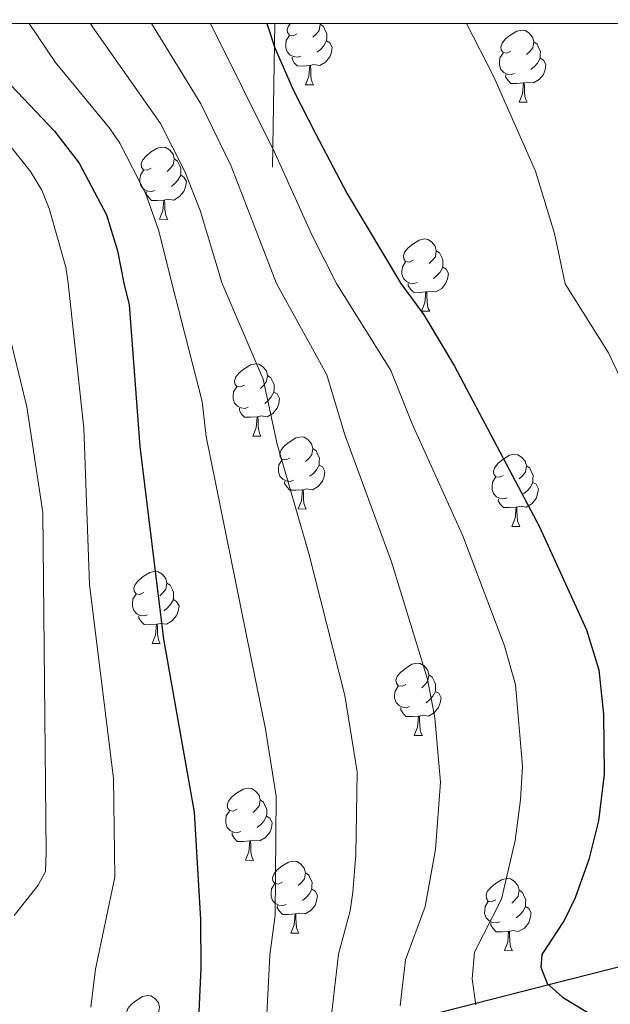
# Model space of a CAD drawing. Units: metres. Extents: x 616327 to 620782, y 763980 to 766950.
# Drawn here: x 617984 to 618067, y 766551 to 766688 of the extents above; entities that cross this region are included whole.
import ezdxf

# ---------------------------------------------------------------- set-up
doc = ezdxf.new("R2010")
doc.units = ezdxf.units.M
doc.header["$MEASUREMENT"] = 0
doc.linetypes.add('DGN Style 3', pattern=[73.780546, 52.70039, -21.080156])
for name, color, linetype, lineweight in [('Altimetría', 7, 'Continuous', 0), ('Carátula', 7, 'Continuous', 0), ('Entidades_rústicas', 7, 'Continuous', 0), ('Hidrografía', 7, 'Continuous', 0), ('Marco', 7, 'Continuous', 0)]:
    doc.layers.add(name, color=color, linetype=linetype, lineweight=lineweight)

msp = doc.modelspace()

# ---------------------------------------------------------------- linework, layer by layer
at = {"layer": 'Altimetría', "color": 30, "linetype": 'Continuous', "lineweight": 0, "flags": 128}
for points, elevation in [([(617985.7674506176, 766687.7279346255), (617989.4253137216, 766682.2745996355), (617996.9870286537, 766673.0929185103), (617998.3669149384, 766671.0586523425), (618001.9711191857, 766664.1280263432), (618003.8235714114, 766658.8970729164), (618005.6049998966, 766651.5920400245), (618009.8213606058, 766635.1623528891), (618010.3703754544, 766630.2630815457), (618018.6464052114, 766589.5902500551), (618020.119731368, 766580.266262494), (618020.0185824493, 766563.7295257878), (618019.240231679, 766558.1872050574), (618018.838022826, 766549.9429459008)], 1145), ([(617994.3097501642, 766687.7286115203), (617994.5601162445, 766687.2291890283), (618004.0164867446, 766673.8069709938), (618007.4022911794, 766667.1431773801), (618009.5761696431, 766661.7036114573), (618012.6318680281, 766651.5810281713), (618018.3041390395, 766638.2435276718), (618020.2560543516, 766629.2372780854), (618024.6982375775, 766614.0048503999), (618029.6716625874, 766594.2895227422), (618031.4099735732, 766583.6377339759), (618031.2456641754, 766572.1028480025), (618030.799810254, 766566.9318099748), (618030.4567103868, 766564.3373762255), (618028.7993749981, 766558.2852407831), (618027.5748954022, 766547.4408670478)], 1140), ([(618002.7940237275, 766687.7282957933), (618009.6650587015, 766676.5553070083), (618013.8721635975, 766667.8859504927), (618020.1868128316, 766651.569847096), (618027.1911361674, 766638.8573118804), (618029.6618834166, 766630.6431730313), (618036.185146837, 766612.8632267055), (618041.1855079888, 766596.5419430137), (618042.2253389114, 766591.1670777455), (618043.0089513573, 766582.2111214292), (618042.2917568616, 766572.876167061), (618040.8938558388, 766564.9462438757), (618038.1404775053, 766557.5189321311), (618037.4012208132, 766551.1178031256)], 1135), ([(618010.9912711042, 766687.7289639595), (618019.9951417306, 766669.6168958349), (618025.0940126674, 766658.3346613415), (618028.5468620015, 766651.5576865384), (618036.0781332948, 766639.4710960886), (618039.0667126328, 766632.0490853407), (618046.1022603051, 766616.4695757546), (618051.9004576043, 766601.1685927443), (618053.4615152979, 766595.7446698211), (618054.4122750768, 766584.4344563463), (618054.1624219227, 766579.7800929742), (618053.4099485988, 766574.1153044612), (618051.5037653474, 766565.9431702592), (618047.7391472964, 766558.5684249804), (618047.435765181, 766554.863134129), (618047.9474830145, 766551.271707552)], 1130), ([(618046.6286473398, 766687.7291786282), (618050.3713806863, 766680.3670822489), (618056.2355576162, 766667.1952745926), (618058.8568596558, 766658.4934480819), (618060.3768325844, 766651.510003424), (618066.3742465344, 766641.9214225113), (618069.4373991578, 766635.4532607165), (618073.0146683885, 766627.4899467172), (618076.3578197237, 766618.0244713384), (618078.5518328603, 766610.9223051646), (618079.092394463, 766606.8032982268), (618079.5140855073, 766602.0592610575), (618079.793552527, 766593.2720838552), (618079.8741985906, 766584.4393519894), (618078.2415288752, 766572.550908416), (618075.6781969825, 766566.2764706239), (618074.348642641, 766561.7638758877), (618075.0089386546, 766558.146865634), (618078.6620264519, 766555.1829888579), (618086.6895212405, 766552.2621640738), (618092.452347164, 766550.8198844972)], 1120), ([(617982.0066145973, 766672.1048802049), (617985.9499439993, 766667.1366616886), (617987.5178164903, 766664.5240442553), (617988.552314976, 766662.009702814), (617990.8410100727, 766653.8517334738), (617991.1671999795, 766651.6137323244), (617993.3529455254, 766631.4227364995), (617994.1581555856, 766609.7154828557), (617997.502793893, 766582.7123377686), (617997.6951980076, 766569.0269338409), (617994.9678381891, 766556.2443629957), (617994.3206007581, 766550.9378012358)], 1155), ([(617982.741082018, 766645.4601105377), (617985.4127921157, 766634.4200562737), (617987.646869712, 766619.7190488835), (617988.119602272, 766572.4737181838), (617988.0300575283, 766569.7938689829), (617986.9993738267, 766567.9204827151), (617983.6831653065, 766563.6754233458)], 1160)]:
    msp.add_lwpolyline(points, dxfattribs=dict(at, elevation=elevation))
at = {"layer": 'Altimetría', "color": 30, "linetype": 'Continuous', "lineweight": 30, "flags": 128}
for points, elevation in [([(618018.816453018, 766687.7290923591), (618019.9638434285, 766684.343659411), (618022.553271459, 766678.4138042293), (618025.6773092041, 766672.3416449621), (618029.9730070501, 766664.1088159818), (618037.5069769889, 766651.5441065955), (618040.7021513835, 766647.2069737192), (618044.9661302716, 766640.0848629337), (618056.8042890325, 766617.702938281), (618063.3248649747, 766603.3965622766), (618065.0577781042, 766597.8476365171), (618065.6764497748, 766591.6609616135), (618065.7947384305, 766583.3256511337), (618064.9842247642, 766576.8527485703), (618063.6534579901, 766571.4640428079), (618061.7701290776, 766566.1629446), (618060.2280161532, 766563.0022444043), (618057.1300917205, 766558.2533189247), (618056.972707585, 766556.5047880462), (618057.8685511108, 766554.2418920302), (618059.9838619458, 766552.3408764938), (618064.8200217145, 766549.4284653459)], 1125), ([(617983.237817297, 766679.0745530745), (617989.302677942, 766672.7362910609), (617992.7183603451, 766668.3113161775), (617996.5399471922, 766661.1128753063), (617998.0719730286, 766656.0905170122), (617998.9281658179, 766651.6019739404), (617999.6648004567, 766648.5797278536), (618001.1394404173, 766628.9071573815), (618004.4646069584, 766602.1073810488), (618008.7224067443, 766578.0428233969), (618009.5814543604, 766563.1216579869), (618009.6580732446, 766556.4183170625), (618009.286589131, 766548.215530673)], 1150)]:
    msp.add_lwpolyline(points, dxfattribs=dict(at, elevation=elevation))
at = {"layer": 'Carátula', "color": 7, "linetype": 'Continuous', "lineweight": 0}
msp.add_line((618019.9539999999, 766687.729), (618019.6059999999, 766667.7320000001), dxfattribs=at)
msp.add_3dface([(616327.0619999999, 763980.0590000001), (620782.0560000001, 763980.0590000001), (620782.0560000001, 766950.0700000001), (616327.0619999999, 766950.0700000001)], dxfattribs=at)
at = {"layer": 'Entidades_rústicas', "color": 92, "linetype": 'Continuous', "lineweight": 0, "flags": 128}
for points in [[(618023.0387992053, 766686.2725585713), (618022.504277809, 766686.0168011135), (618021.9753126954, 766686.0809954142), (618021.7167770965, 766686.4555409311), (618021.6691648252, 766686.8814318462), (618021.838169663, 766687.3985753127), (618022.1139456921, 766687.7288366966)], [(618026.2165600955, 766687.7286014019), (618026.2472805176, 766687.5970481592), (618026.1225382264, 766686.7490862727), (618025.6883997049, 766686.22654561), (618025.2610835845, 766685.8089023009)], [(618026.2472805176, 766687.5970481592), (618026.7167394441, 766687.2738480405), (618027.0205793916, 766686.6284750584), (618027.1749989891, 766686.305745159), (618027.1649282277, 766685.7258325969), (618027.1575487906, 766685.3008966674), (618026.7756238366, 766684.6174251395), (618026.3473527303, 766684.1447901223), (618025.8601324726, 766683.7331878624)], [(618052.7732336894, 766683.8509031616), (618052.2387122931, 766683.5951457038), (618051.709747179, 766683.6593400044), (618051.4512115805, 766684.0338855213), (618051.4035993093, 766684.4597764364), (618051.5726041468, 766684.9769199027), (618052.0628629962, 766685.5634957808), (618052.7069698593, 766686.0823901331), (618053.6169917583, 766686.6516748981), (618054.3646575871, 766686.7987150578), (618054.7886385303, 766686.7363439121), (618055.3130891649, 766686.412188808), (618055.8328516867, 766685.818074407), (618055.9817150016, 766685.175392749), (618055.8569727102, 766684.3274308627), (618055.4228341887, 766683.8048902003), (618054.9955180686, 766683.3872468914)], [(618023.5702317981, 766683.1828653179), (618023.142517728, 766683.0302688759), (618022.5586477225, 766683.1004174086), (618022.087365641, 766683.3186333566), (618021.6698091493, 766683.7509487229), (618021.4649991398, 766684.3395936585), (618021.4722917601, 766684.7595303415), (618021.5374410469, 766685.3434871638), (618021.9743577093, 766686.0260037058)], [(618027.1575487906, 766685.3008966674), (618027.6081393517, 766685.0430340176), (618027.9424088614, 766684.4221363652), (618027.8198369928, 766683.6991556345), (618027.598756087, 766683.0628984277), (618027.0009953761, 766682.3331675644), (618026.1977808033, 766681.8670438153), (618025.3497320998, 766681.9867868605), (618024.9175396848, 766681.8642727127)], [(618055.9817150016, 766685.175392749), (618056.4511739279, 766684.8521926308), (618056.7550138757, 766684.2068196486), (618056.9094334727, 766683.8840897491), (618056.8993627115, 766683.3041771869), (618056.8919832741, 766682.8792412577), (618056.5100583204, 766682.1957697298), (618056.0817872144, 766681.7231347125), (618055.5945669562, 766681.3115324529)], [(618024.8075562681, 766681.8661826847), (618023.9162145525, 766681.7966489084), (618023.0713419402, 766681.8113209659), (618022.653872265, 766682.2486355784), (618022.342168113, 766682.7291202522), (618022.3476375781, 766683.0440727645)], [(618053.3046662821, 766680.7612099082), (618052.8769522118, 766680.6086134664), (618052.2930822063, 766680.6787619991), (618051.8218001251, 766680.8969779471), (618051.4042436334, 766681.3292933132), (618051.1994336238, 766681.917938249), (618051.206726244, 766682.3378749317), (618051.2718755307, 766682.921831754), (618051.7087921931, 766683.6043482958)], [(618056.8919832741, 766682.8792412577), (618057.3425738355, 766682.6213786078), (618057.6768433452, 766682.0004809557), (618057.5542714766, 766681.2775002248), (618057.333190571, 766680.6412430182), (618056.7354298602, 766679.9115121549), (618055.9322152869, 766679.4453884056), (618055.0841665838, 766679.5651314508), (618054.6519741688, 766679.442617303)], [(618024.2160177496, 766679.1910505046), (618024.6710936939, 766680.3433225576), (618024.8075562681, 766681.8661826847), (618024.9175396848, 766681.8642727127), (618024.9423768301, 766681.2787531861), (618024.9654776372, 766680.5932487347), (618025.024788605, 766679.9771260121), (618025.1328259152, 766679.575189525), (618025.3408481504, 766679.1715167002)], [(618054.5419907519, 766679.4445272752), (618053.6506490363, 766679.3749934989), (618052.805776424, 766679.3896655561), (618052.388306749, 766679.8269801689), (618052.076602597, 766680.3074648425), (618052.082072062, 766680.6224173545)], [(618024.2160177496, 766679.1910505046), (618025.3408481504, 766679.1715167002)], [(618053.9504522337, 766676.7693950948), (618054.405528178, 766677.9216671481), (618054.5419907519, 766679.4445272752), (618054.6519741688, 766679.442617303), (618054.6768113142, 766678.8570977761), (618054.6999121213, 766678.171593325), (618054.7592230886, 766677.5554706024), (618054.8672603993, 766677.1535341155), (618055.0752826345, 766676.7498612904)], [(618053.9504522337, 766676.7693950948), (618055.0752826345, 766676.7498612904)], [(618002.733073293, 766667.574315788), (618002.198551897, 766667.3185583306), (618001.669586783, 766667.3827526311), (618001.4110511842, 766667.757298148), (618001.3634389131, 766668.1831890631), (618001.5324437506, 766668.7003325296), (618002.0227026003, 766669.2869084072), (618002.6668094632, 766669.80580276), (618003.576831362, 766670.375087525), (618004.3244971908, 766670.5221276847), (618004.7484781339, 766670.4597565392), (618005.2729287685, 766670.1356014344), (618005.7926912904, 766669.541487034), (618005.9415546053, 766668.8988053759), (618005.8168123141, 766668.0508434894), (618005.3826737925, 766667.5283028267), (618004.9553576724, 766667.110659518)], [(618005.9415546053, 766668.8988053759), (618006.4110135315, 766668.5756052572), (618006.7148534793, 766667.9302322755), (618006.8692730765, 766667.607502376), (618006.8592023153, 766667.0275898136), (618006.8518228782, 766666.6026538843), (618006.469897924, 766665.9191823567), (618006.0416268178, 766665.4465473392), (618005.55440656, 766665.0349450796)], [(618003.2645058858, 766664.4846225351), (618002.8367918155, 766664.332026093), (618002.2529218101, 766664.4021746258), (618001.7816397289, 766664.6203905735), (618001.3640832368, 766665.0527059401), (618001.1592732274, 766665.6413508754), (618001.1665658476, 766666.0612875586), (618001.2317151343, 766666.6452443807), (618001.6686317972, 766667.3277609227)], [(618006.8518228782, 766666.6026538843), (618007.3024134391, 766666.3447912345), (618007.636682949, 766665.7238935824), (618007.5141110804, 766665.0009128517), (618007.2930301744, 766664.3646556446), (618006.695269464, 766663.6349247815), (618005.892054891, 766663.1688010322), (618005.0440061877, 766663.2885440774), (618004.6118137727, 766663.1660299296)], [(618004.5018303557, 766663.1679399016), (618003.6104886401, 766663.0984061256), (618002.7656160279, 766663.113078183), (618002.3481463527, 766663.5503927956), (618002.0364422004, 766664.0308774691), (618002.0419116656, 766664.3458299814)], [(618003.9102918373, 766660.4928077215), (618004.3653677816, 766661.6450797748), (618004.5018303557, 766663.1679399016), (618004.6118137727, 766663.1660299296), (618004.636650918, 766662.580510403), (618004.6597517249, 766661.8950059514), (618004.7190626925, 766661.278883229), (618004.8271000029, 766660.8769467424), (618005.0351222379, 766660.4732739169)], [(618003.9102918373, 766660.4928077215), (618005.0351222379, 766660.4732739169)], [(618039.2077504927, 766654.799066117), (618038.6732290969, 766654.5433086592), (618038.144263983, 766654.6075029601), (618037.8857283841, 766654.982048477), (618037.8381161126, 766655.4079393921), (618038.0071209504, 766655.9250828587), (618038.4973798003, 766656.5116587363), (618039.1414866634, 766657.0305530888), (618040.0515085622, 766657.599837854), (618040.7991743907, 766657.7468780137), (618041.2231553337, 766657.684506868), (618041.7476059685, 766657.3603517634), (618042.2673684903, 766656.766237363), (618042.4162318052, 766656.123555705), (618042.2914895138, 766655.2755938184), (618041.8573509925, 766654.7530531557), (618041.4300348724, 766654.3354098471)], [(618042.4162318052, 766656.123555705), (618042.8856907315, 766655.8003555862), (618043.1895306795, 766655.1549826043), (618043.3439502767, 766654.8322527048), (618043.3338795153, 766654.2523401426), (618043.326500078, 766653.8274042134), (618042.944575124, 766653.1439326857), (618042.5163040177, 766652.6712976682), (618042.02908376, 766652.2596954084)], [(618039.739183086, 766651.7093728641), (618039.3114690157, 766651.5567764218), (618038.7275990103, 766651.6269249548), (618038.2563169289, 766651.8451409026), (618037.8387604367, 766652.2774562691), (618037.6339504274, 766652.8661012042), (618037.6412430478, 766653.2860378872), (618037.7063923345, 766653.8699947097), (618038.1433089972, 766654.5525112518)], [(618043.326500078, 766653.8274042134), (618043.7770906391, 766653.5695415635), (618044.111360149, 766652.9486439112), (618043.9887882804, 766652.2256631805), (618043.7677073746, 766651.5894059737), (618043.1699466638, 766650.8596751106), (618042.366732091, 766650.3935513613), (618041.5186833877, 766650.5132944065), (618041.0864909724, 766650.3907802585)], [(618040.9765075555, 766650.3926902304), (618040.0851658399, 766650.3231564544), (618039.2402932278, 766650.3378285121), (618038.8228235526, 766650.7751431246), (618038.5111194006, 766651.2556277981), (618038.5165888658, 766651.5705803102)], [(618040.3849690373, 766647.7175580501), (618040.8400449816, 766648.8698301038), (618040.9765075555, 766650.3926902304), (618041.0864909724, 766650.3907802585), (618041.1113281178, 766649.8052607318), (618041.1344289251, 766649.1197562804), (618041.1937398924, 766648.503633558), (618041.3017772031, 766648.1016970712), (618041.5097994381, 766647.6980242459)], [(618040.3849690373, 766647.7175580501), (618041.5097994381, 766647.6980242459)], [(618015.7147162687, 766637.4353669737), (618015.1801948729, 766637.1796095159), (618014.651229759, 766637.2438038168), (618014.3926941603, 766637.6183493333), (618014.3450818888, 766638.0442402486), (618014.5140867264, 766638.5613837151), (618015.004345576, 766639.1479595925), (618015.6484524391, 766639.6668539452), (618016.5584743381, 766640.2361387103), (618017.3061401665, 766640.3831788702), (618017.7301211099, 766640.3208077245), (618018.2545717447, 766639.9966526201), (618018.7743342661, 766639.4025382192), (618018.923197581, 766638.7598565614), (618018.7984552898, 766637.9118946751), (618018.3643167685, 766637.3893540122), (618017.9370006484, 766636.9717107033)], [(618018.923197581, 766638.7598565614), (618019.3926565072, 766638.4366564429), (618019.6964964555, 766637.7912834608), (618019.8509160525, 766637.4685535613), (618019.840845291, 766636.8886409991), (618019.8334658539, 766636.4637050701), (618019.4515408999, 766635.780233542), (618019.023269794, 766635.3075985247), (618018.5360495357, 766634.8959962646)], [(618016.246148862, 766634.3456737201), (618015.8184347916, 766634.1930772781), (618015.2345647863, 766634.2632258113), (618014.7632827049, 766634.4814417588), (618014.345726213, 766634.9137571254), (618014.1409162036, 766635.5024020607), (618014.1482088238, 766635.9223387437), (618014.2133581103, 766636.5062955664), (618014.6502747729, 766637.1888121082)], [(618019.8334658539, 766636.4637050701), (618020.2840564151, 766636.2058424202), (618020.618325925, 766635.5849447674), (618020.4957540561, 766634.8619640367), (618020.2746731509, 766634.2257068302), (618019.6769124398, 766633.495975967), (618018.8736978667, 766633.0298522178), (618018.0256491634, 766633.149595263), (618017.5934567484, 766633.0270811149)], [(618017.4834733314, 766633.0289910869), (618016.5921316158, 766632.9594573108), (618015.7472590036, 766632.9741293683), (618015.3297893289, 766633.4114439809), (618015.0180851766, 766633.8919286546), (618015.0235546415, 766634.2068811667)], [(618016.8919348132, 766630.3538589068), (618017.3470107578, 766631.5061309603), (618017.4834733314, 766633.0289910869), (618017.5934567484, 766633.0270811149), (618017.6182938938, 766632.4415615886), (618017.6413947011, 766631.7560571369), (618017.7007056682, 766631.1399344145), (618017.8087429788, 766630.7379979277), (618018.016765214, 766630.3343251026)], [(618016.8919348132, 766630.3538589068), (618018.016765214, 766630.3343251026)], [(618022.0144985965, 766627.289451903), (618021.4799772003, 766627.0336944449), (618020.9510120864, 766627.0978887458), (618020.6924764877, 766627.4724342625), (618020.6448642164, 766627.8983251776), (618020.8138690542, 766628.4154686441), (618021.3041279037, 766629.0020445217), (618021.9482347665, 766629.5209388745), (618022.8582566655, 766630.0902236393), (618023.6059224943, 766630.2372637992), (618024.0299034375, 766630.1748926535), (618024.5543540721, 766629.8507375494), (618025.0741165939, 766629.2566231485), (618025.222979909, 766628.6139414907), (618025.0982376174, 766627.7659796043), (618024.6640990961, 766627.2434389414), (618024.2367829757, 766626.8257956323)], [(618025.222979909, 766628.6139414907), (618025.692438835, 766628.2907413722), (618025.9962787828, 766627.6453683898), (618026.1506983803, 766627.3226384905), (618026.1406276189, 766626.7427259283), (618026.1332481815, 766626.3177899991), (618025.7513232278, 766625.6343184712), (618025.3230521213, 766625.1616834537), (618024.8358318636, 766624.7500811939)], [(618051.7489330804, 766624.867796493), (618051.2144116843, 766624.6120390354), (618050.6854465704, 766624.6762333361), (618050.4269109718, 766625.050778853), (618050.3792987003, 766625.4766697679), (618050.5483035378, 766625.9938132344), (618051.0385623875, 766626.5803891122), (618051.6826692505, 766627.0992834647), (618052.5926911496, 766627.6685682298), (618053.3403569781, 766627.8156083894), (618053.7643379213, 766627.7532372437), (618054.2887885561, 766627.4290821394), (618054.808551078, 766626.8349677387), (618054.9574143926, 766626.1922860807), (618054.8326721012, 766625.3443241941), (618054.3985335799, 766624.8217835317), (618053.9712174598, 766624.4041402228)], [(618022.5459311893, 766624.1997586493), (618022.1182171192, 766624.0471622073), (618021.5343471137, 766624.1173107403), (618021.0630650322, 766624.335526688), (618020.6455085403, 766624.7678420544), (618020.440698531, 766625.3564869899), (618020.4479911514, 766625.7764236729), (618020.5131404381, 766626.3603804957), (618020.9500571003, 766627.0428970372)], [(618026.1332481815, 766626.3177899991), (618026.5838387427, 766626.0599273492), (618026.9181082526, 766625.4390296966), (618026.795536384, 766624.7160489659), (618026.5744554782, 766624.0797917594), (618025.9766947674, 766623.350060896), (618025.1734801943, 766622.883937147), (618024.325431491, 766623.0036801919), (618023.893239076, 766622.8811660442)], [(618054.9574143926, 766626.1922860807), (618055.4268733189, 766625.8690859624), (618055.7307132669, 766625.22371298), (618055.8851328639, 766624.9009830807), (618055.8750621027, 766624.3210705186), (618055.8676826654, 766623.8961345891), (618055.4857577113, 766623.2126630615), (618055.0574866054, 766622.740028044), (618054.5702663471, 766622.3284257844)], [(618023.783255659, 766622.8830760161), (618022.8919139435, 766622.8135422398), (618022.0470413314, 766622.8282142973), (618021.6295716562, 766623.2655289099), (618021.3178675042, 766623.7460135836), (618021.3233369694, 766624.0609660959)], [(618052.2803656734, 766621.7781032398), (618051.852651603, 766621.6255067978), (618051.2687815977, 766621.6956553308), (618050.7974995163, 766621.9138712785), (618050.3799430244, 766622.3461866449), (618050.175133015, 766622.9348315804), (618050.1824256352, 766623.3547682634), (618050.2475749219, 766623.9387250855), (618050.6844915843, 766624.6212416275)], [(618055.8676826654, 766623.8961345891), (618056.3182732267, 766623.6382719392), (618056.6525427364, 766623.0173742871), (618056.5299708676, 766622.2943935564), (618056.3088899623, 766621.6581363496), (618055.7111292512, 766620.9284054863), (618054.9079146781, 766620.462281737), (618054.0598659748, 766620.5820247822), (618053.6276735598, 766620.4595106344)], [(618023.1917171406, 766620.207943836), (618023.6467930852, 766621.3602158893), (618023.783255659, 766622.8830760161), (618023.893239076, 766622.8811660442), (618023.9180762211, 766622.2956465175), (618023.9411770285, 766621.6101420661), (618024.000487996, 766620.994019344), (618024.1085253065, 766620.5920828567), (618024.3165475416, 766620.1884100318)], [(618053.5176901428, 766620.4614206066), (618052.6263484273, 766620.3918868303), (618051.781475815, 766620.4065588878), (618051.3640061403, 766620.8438735004), (618051.0523019882, 766621.3243581739), (618051.0577714532, 766621.6393106862)], [(618023.1917171406, 766620.207943836), (618024.3165475416, 766620.1884100318)], [(618052.9261516246, 766617.7862884265), (618053.3812275692, 766618.9385604796), (618053.5176901428, 766620.4614206066), (618053.6276735598, 766620.4595106344), (618053.6525107052, 766619.8739911078), (618053.6756115125, 766619.1884866564), (618053.7349224796, 766618.5723639338), (618053.8429597905, 766618.1704274472), (618054.0509820257, 766617.7667546221)], [(618052.9261516246, 766617.7862884265), (618054.0509820257, 766617.7667546221)], [(618001.7087726842, 766608.5912091197), (618001.1742512882, 766608.3354516621), (618000.645286174, 766608.3996459628), (618000.3867505754, 766608.7741914797), (618000.3391383043, 766609.2000823945), (618000.5081431419, 766609.717225861), (618000.9984019913, 766610.3038017387), (618001.6425088544, 766610.8226960914), (618002.5525307532, 766611.3919808564), (618003.3001965818, 766611.5390210161), (618003.7241775254, 766611.4766498706), (618004.2486281598, 766611.152494766), (618004.7683906816, 766610.5583803654), (618004.9172539965, 766609.9156987073), (618004.7925117051, 766609.067736821), (618004.3583731838, 766608.5451961581), (618003.9310570636, 766608.1275528495)], [(618004.9172539965, 766609.9156987073), (618005.3867129225, 766609.5924985888), (618005.6905528707, 766608.9471256069), (618005.8449724677, 766608.6243957074), (618005.8349017065, 766608.0444831452), (618005.8275222692, 766607.619547216), (618005.445597315, 766606.9360756881), (618005.017326209, 766606.4634406706), (618004.530105951, 766606.051838411)], [(618002.240205277, 766605.5015158665), (618001.8124912067, 766605.3489194245), (618001.2286212014, 766605.4190679574), (618000.7573391201, 766605.637283905), (618000.339782628, 766606.0695992715), (618000.1349726187, 766606.6582442073), (618000.1422652388, 766607.0781808901), (618000.2074145256, 766607.6621377124), (618000.6443311882, 766608.3446542541)], [(618005.8275222692, 766607.619547216), (618006.2781128301, 766607.3616845661), (618006.6123823402, 766606.7407869138), (618006.4898104717, 766606.0178061831), (618006.2687295657, 766605.3815489763), (618005.6709688553, 766604.6518181132), (618004.867754282, 766604.1856943639), (618004.0197055789, 766604.3054374089), (618003.5875131639, 766604.1829232611)], [(618003.4775297467, 766604.1848332332), (618002.5861880311, 766604.115299457), (618001.7413154191, 766604.1299715145), (618001.3238457441, 766604.567286127), (618001.0121415916, 766605.0477708005), (618001.0176110568, 766605.3627233128)], [(618002.8859912283, 766601.5097010531), (618003.3410671728, 766602.6619731064), (618003.4775297467, 766604.1848332332), (618003.5875131639, 766604.1829232611), (618003.612350309, 766603.5974037345), (618003.6354511161, 766602.9118992831), (618003.6947620835, 766602.2957765607), (618003.8027993941, 766601.8938400738), (618004.0108216291, 766601.4901672488)], [(618002.8859912283, 766601.5097010531), (618004.0108216291, 766601.4901672488)], [(618038.183449884, 766595.8159594487), (618037.6489284881, 766595.5602019909), (618037.1199633742, 766595.6243962918), (618036.8614277754, 766595.9989418085), (618036.8138155038, 766596.4248327236), (618036.9828203416, 766596.9419761901), (618037.4730791915, 766597.5285520677), (618038.1171860546, 766598.0474464202), (618039.0272079532, 766598.6167311855), (618039.774873782, 766598.7637713451), (618040.1988547249, 766598.7014001994), (618040.7233053597, 766598.3772450951), (618041.2430678813, 766597.7831306944), (618041.3919311964, 766597.1404490364), (618041.267188905, 766596.29248715), (618040.8330503835, 766595.7699464872), (618040.4057342634, 766595.3523031785)], [(618041.3919311964, 766597.1404490364), (618041.8613901227, 766596.8172489179), (618042.1652300707, 766596.1718759357), (618042.3196496677, 766595.8491460364), (618042.3095789063, 766595.269233474), (618042.3021994692, 766594.844297545), (618041.9202745152, 766594.1608260171), (618041.492003409, 766593.6881909997), (618041.0047831512, 766593.2765887398)], [(618038.714882477, 766592.7262661955), (618038.2871684066, 766592.5736697533), (618037.7032984013, 766592.6438182865), (618037.2320163201, 766592.862034234), (618036.814459828, 766593.2943496006), (618036.6096498184, 766593.8829945356), (618036.6169424388, 766594.3029312186), (618036.6820917255, 766594.8868880412), (618037.1190083884, 766595.5694045832)], [(618042.3021994692, 766594.844297545), (618042.7527900303, 766594.5864348949), (618043.08705954, 766593.9655372426), (618042.9644876716, 766593.2425565119), (618042.7434067656, 766592.6062993051), (618042.145646055, 766591.8765684422), (618041.3424314822, 766591.4104446929), (618040.4943827789, 766591.5301877379), (618040.0621903636, 766591.4076735899)], [(618039.9522069467, 766591.4095835618), (618039.0608652311, 766591.3400497858), (618038.215992619, 766591.3547218435), (618037.7985229439, 766591.792036456), (618037.4868187916, 766592.2725211296), (618037.492288257, 766592.5874736416)], [(618039.3606684285, 766588.7344513817), (618039.8157443726, 766589.8867234355), (618039.9522069467, 766591.4095835618), (618040.0621903636, 766591.4076735899), (618040.087027509, 766590.8221540635), (618040.1101283161, 766590.1366496119), (618040.1694392837, 766589.5205268895), (618040.2774765943, 766589.1185904029), (618040.485498829, 766588.7149175776)], [(618039.3606684285, 766588.7344513817), (618040.485498829, 766588.7149175776)], [(618014.6904156599, 766578.4522603052), (618014.1558942639, 766578.1965028474), (618013.6269291502, 766578.2606971483), (618013.3683935513, 766578.6352426647), (618013.32078128, 766579.0611335803), (618013.4897861176, 766579.5782770468), (618013.9800449673, 766580.1648529242), (618014.6241518301, 766580.6837472769), (618015.5341737291, 766581.2530320417), (618016.2818395577, 766581.4000722019), (618016.7058205011, 766581.3377010559), (618017.2302711359, 766581.0135459516), (618017.7500336573, 766580.4194315507), (618017.8988969722, 766579.7767498929), (618017.774154681, 766578.9287880065), (618017.3400161595, 766578.4062473439), (618016.9127000393, 766577.988604035)], [(618017.8988969722, 766579.7767498929), (618018.3683558984, 766579.4535497744), (618018.6721958467, 766578.8081767925), (618018.8266154435, 766578.4854468927), (618018.8165446823, 766577.9055343305), (618018.8091652452, 766577.4805984015), (618018.4272402911, 766576.7971268734), (618017.9989691852, 766576.3244918564), (618017.511748927, 766575.9128895965)], [(618015.2218482529, 766575.3625670518), (618014.7941341829, 766575.2099706098), (618014.2102641773, 766575.2801191427), (618013.7389820961, 766575.4983350905), (618013.3214256042, 766575.9306504568), (618013.1166155946, 766576.5192953923), (618013.1239082147, 766576.9392320751), (618013.1890575013, 766577.5231888979), (618013.6259741641, 766578.2057054399)], [(618018.8091652452, 766577.4805984015), (618019.2597558063, 766577.2227357517), (618019.5940253162, 766576.6018380993), (618019.4714534474, 766575.8788573684), (618019.2503725418, 766575.2426001616), (618018.652611831, 766574.5128692985), (618017.8493972579, 766574.0467455492), (618017.0013485546, 766574.1664885946), (618016.5691561396, 766574.0439744466)], [(618016.4591727227, 766574.0458844185), (618015.5678310071, 766573.9763506425), (618014.7229583948, 766573.9910226997), (618014.3054887198, 766574.4283373125), (618013.9937845676, 766574.9088219863), (618013.999254033, 766575.2237744983)], [(618015.8676342044, 766571.3707522382), (618016.3227101488, 766572.5230242917), (618016.4591727227, 766574.0458844185), (618016.5691561396, 766574.0439744466), (618016.593993285, 766573.45845492), (618016.6170940921, 766572.7729504686), (618016.6764050594, 766572.1568277462), (618016.7844423701, 766571.7548912591), (618016.992464605, 766571.351218434)], [(618015.8676342044, 766571.3707522382), (618016.992464605, 766571.351218434)], [(618020.9901979875, 766568.3063452344), (618020.4556765915, 766568.0505877763), (618019.9267114776, 766568.1147820773), (618019.6681758787, 766568.4893275942), (618019.6205636074, 766568.9152185093), (618019.7895684452, 766569.4323619758), (618020.2798272949, 766570.0189378534), (618020.9239341577, 766570.5378322061), (618021.8339560567, 766571.1071169707), (618022.5816218855, 766571.2541571308), (618023.0056028285, 766571.1917859849), (618023.5300534633, 766570.8676308808), (618024.0498159849, 766570.2735164799), (618024.1986793, 766569.6308348223), (618024.0739370086, 766568.7828729358), (618023.6397984873, 766568.2603322731), (618023.2124823667, 766567.842688964)], [(618024.1986793, 766569.6308348223), (618024.6681382263, 766569.3076347036), (618024.971978174, 766568.6622617214), (618025.1263977713, 766568.3395318219), (618025.1163270099, 766567.7596192597), (618025.1089475728, 766567.3346833305), (618024.7270226188, 766566.6512118028), (618024.2987515125, 766566.1785767854), (618023.8115312548, 766565.7669745255)], [(618050.7246324716, 766565.8846898247), (618050.1901110755, 766565.6289323668), (618049.6611459616, 766565.6931266675), (618049.4026103627, 766566.0676721844), (618049.3549980915, 766566.4935630993), (618049.524002929, 766567.0107065658), (618050.0142617787, 766567.5972824439), (618050.6583686417, 766568.1161767964), (618051.5683905405, 766568.6854615612), (618052.3160563693, 766568.8325017209), (618052.7400373125, 766568.7701305752), (618053.2644879473, 766568.445975471), (618053.784250469, 766567.8518610701), (618053.9331137838, 766567.2091794123), (618053.8083714924, 766566.361217526), (618053.3742329709, 766565.8386768631), (618052.9469168507, 766565.4210335542)], [(618021.5216305805, 766565.216651981), (618021.0939165105, 766565.064055539), (618020.5100465047, 766565.1342040717), (618020.0387644235, 766565.3524200197), (618019.6212079315, 766565.784735386), (618019.416397922, 766566.3733803215), (618019.4236905426, 766566.7933170046), (618019.4888398291, 766567.3772738271), (618019.9257564915, 766568.0597903689)], [(618025.1089475728, 766567.3346833305), (618025.5595381339, 766567.0768206806), (618025.8938076436, 766566.4559230283), (618025.771235775, 766565.7329422976), (618025.5501548694, 766565.0966850908), (618024.9523941583, 766564.3669542274), (618024.1491795855, 766563.9008304784), (618023.301130882, 766564.0205735236), (618022.868938467, 766563.8980593758)], [(618053.9331137838, 766567.2091794123), (618054.4025727101, 766566.8859792938), (618054.7064126581, 766566.2406063115), (618054.8608322549, 766565.9178764122), (618054.8507614937, 766565.33796385), (618054.8433820566, 766564.9130279208), (618054.4614571026, 766564.2295563931), (618054.0331859966, 766563.7569213756), (618053.5459657384, 766563.3453191158)], [(618022.7589550503, 766563.8999693478), (618021.8676133347, 766563.8304355715), (618021.0227407224, 766563.8451076287), (618020.6052710474, 766564.2824222415), (618020.2935668952, 766564.7629069153), (618020.2990363606, 766565.0778594275)], [(618051.2560650643, 766562.7949965713), (618050.8283509943, 766562.6424001292), (618050.2444809887, 766562.7125486622), (618049.7731989075, 766562.9307646102), (618049.3556424156, 766563.3630799763), (618049.150832406, 766563.951724912), (618049.1581250262, 766564.3716615948), (618049.2232743129, 766564.9556184174), (618049.6601909755, 766565.6381349589)], [(618054.8433820566, 766564.9130279208), (618055.293972618, 766564.6551652709), (618055.6282421274, 766564.0342676188), (618055.5056702588, 766563.3112868879), (618055.2845893533, 766562.6750296813), (618054.6868286424, 766561.9452988179), (618053.8836140693, 766561.4791750687), (618053.035565366, 766561.5989181136), (618052.603372951, 766561.4764039661)], [(618022.1674165318, 766561.2248371674), (618022.6224924761, 766562.3771092207), (618022.7589550503, 766563.8999693478), (618022.868938467, 766563.8980593758), (618022.8937756123, 766563.312539849), (618022.9168764194, 766562.6270353978), (618022.9761873872, 766562.0109126754), (618023.0842246977, 766561.6089761881), (618023.2922469329, 766561.2053033633)], [(618052.4933895341, 766561.4783139382), (618051.6020478185, 766561.408780162), (618050.7571752062, 766561.4234522192), (618050.3397055315, 766561.8607668318), (618050.0280013792, 766562.3412515053), (618050.0334708446, 766562.6562040176)], [(618022.1674165318, 766561.2248371674), (618023.2922469329, 766561.2053033633)], [(618051.9018510159, 766558.8031817579), (618052.3569269602, 766559.9554538112), (618052.4933895341, 766561.4783139382), (618052.603372951, 766561.4764039661), (618052.6282100964, 766560.8908844392), (618052.6513109035, 766560.2053799881), (618052.7106218708, 766559.5892572654), (618052.8186591817, 766559.1873207786), (618053.0266814167, 766558.7836479535)], [(618051.9018510159, 766558.8031817579), (618053.0266814167, 766558.7836479535)], [(618000.6844720752, 766549.6081024513), (618000.1499506794, 766549.3523449935), (617999.6209855652, 766549.4165392942), (617999.3624499664, 766549.7910848113), (617999.3148376953, 766550.2169757262), (617999.4838425328, 766550.7341191927), (617999.9741013825, 766551.3206950703), (618000.6182082456, 766551.839589423), (618001.5282301442, 766552.4088741879), (618002.275895973, 766552.5559143478), (618002.6998769164, 766552.4935432023), (618003.224327551, 766552.1693880975), (618003.7440900726, 766551.575273697), (618003.8929533875, 766550.932592039), (618003.7682110963, 766550.0846301524), (618003.334072575, 766549.56208949), (618002.9067564546, 766549.1444461811)]]:
    msp.add_lwpolyline(points, dxfattribs=at)
at = {"layer": 'Hidrografía', "color": 142, "linetype": 'DGN Style 3', "lineweight": 25}
msp.add_polyline3d([(618147.6357619092, 766592.2919659258, 1095), (618136.6593208855, 766585.6235487638, 1100), (618135.9507519496, 766585.193787128, 1100.267), (618122.3722214268, 766578.0244755268, 1104.978), (618122.3046411725, 766577.9916439988, 1105), (618107.2661108468, 766570.6046501149, 1110), (618107.0532674107, 766570.5003300698, 1110.072), (618092.209803045, 766564.1521057806, 1115), (618091.4409797946, 766563.823405599, 1115.244), (618082.3562530712, 766560.5776578637, 1117.913), (618075.4538802032, 766558.4851909485, 1119.863), (618074.9696609005, 766558.3615799979, 1120), (618058.0871665103, 766554.0450664554, 1125), (618047.9225084644, 766551.4461674956, 1130), (618037.8834392922, 766548.8800928365, 1135), (618027.8970727716, 766546.066065701, 1140), (618019.9471009821, 766544.0057934991, 1136.409)], dxfattribs=at)
at = {"layer": 'Marco', "color": 250, "linetype": 'Continuous', "lineweight": 0}
msp.add_3dface([(617214.3356644104, 764373.8647729775), (617214.8619988661, 766687.7144581499), (620609.364777846, 766687.7744200088), (620609.9875754875, 764373.8647729775)], dxfattribs=at)

doc.saveas('drawing.dxf')
